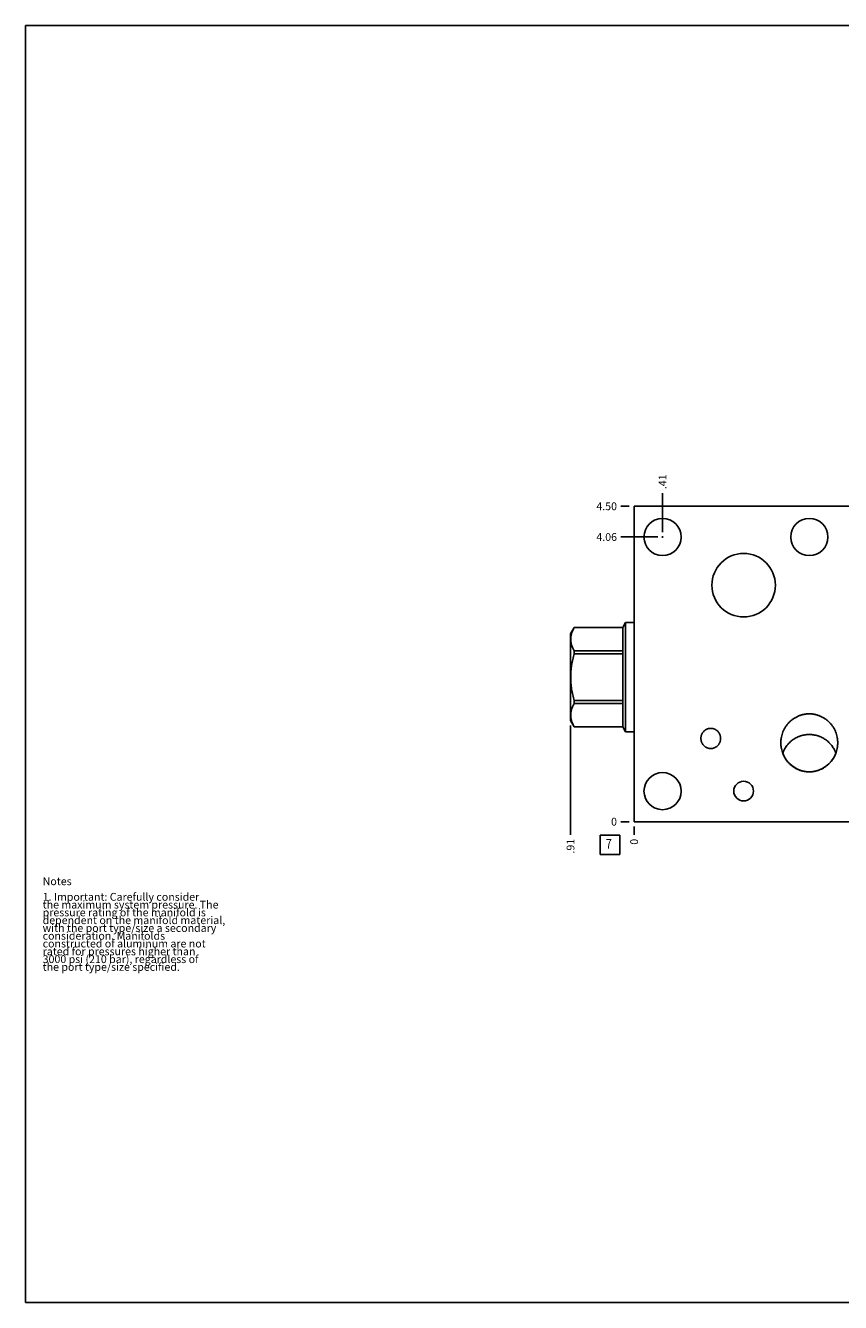
# Model space of a CAD drawing. Units: inches. Extents: x 0.3 to 21.7, y 0.3 to 16.7.
# Drawn here: x 0.3 to 10.8, y 0.3 to 16.7 of the extents above; entities that cross this region are included whole.
import ezdxf

# ---------------------------------------------------------------- set-up
doc = ezdxf.new("R2010")
doc.units = ezdxf.units.IN
doc.header["$LTSCALE"] = 1.21
doc.header["$MEASUREMENT"] = 0
doc.layers.get('0').update_dxf_attribs({"linetype": 'CONTINUOUS'})
doc.styles.get("Standard").update_dxf_attribs({"font": 'txt', "width": 0.8})
doc.dimstyles.new('DIMSTYLE_1', dxfattribs={"dimtxt": 0.1, "dimasz": 0.1875, "dimexe": 0.125, "dimexo": 0.0625, "dimgap": 0.025, "dimtad": 0, "dimtih": 1, "dimtoh": 1, "dimlfac": 1.111111, "dimzin": 4, "dimdsep": 46, "dimtxsty": 'STANDARD', "dimblk": '_FILLED', "dimblk1": '_FILLED', "dimblk2": '_FILLED', "dimcen": 0.09, "dimadec": 0, "dimazin": 0, "dimtfac": 1, "dimtofl": 0, "dimtmove": 0, "dimatfit": 3, "dimldrblk": '_FILLED', "dimfxl": 1, "dimtolj": 1, "dimtzin": 4, "dimarcsym": 0})
doc.dimstyles.new('DIMSTYLE_2', dxfattribs={"dimtxt": 0.1, "dimasz": 0.1875, "dimexe": 0.125, "dimexo": 0.0625, "dimgap": 0.025, "dimtad": 0, "dimtih": 1, "dimtoh": 1, "dimdec": 0, "dimlfac": 1.111111, "dimzin": 4, "dimdsep": 46, "dimtxsty": 'STANDARD', "dimblk": '_FILLED', "dimblk1": '_FILLED', "dimblk2": '_FILLED', "dimcen": 0.09, "dimadec": 0, "dimazin": 0, "dimtfac": 1, "dimtdec": 0, "dimtofl": 0, "dimtmove": 0, "dimatfit": 3, "dimldrblk": '_FILLED', "dimfxl": 1, "dimtolj": 1, "dimtzin": 4, "dimarcsym": 0})

# ---------------------------------------------------------------- blocks, each defined once
blk = doc.blocks.new('*D0')
at = {"color": 2, "linetype": 'CONTINUOUS'}
blk.add_line((14.699, 6.412), (14.699, 6.305), dxfattribs=at)
at = {"color": 2, "linetype": 'CONTINUOUS', "insert": (14.649, 6.255), "char_height": 0.1, "width": 0.32, "attachment_point": 3, "rotation": 90, "line_spacing_factor": 0.9}
blk.add_mtext('7.31', dxfattribs=at)
blk = doc.blocks.new('_FILLED')
at = {"color": 0, "linetype": 'BYBLOCK'}
blk.add_solid([(0, 0), (-1, 0.167), (-1, -0.167)], dxfattribs=at)
blk = doc.blocks.new('*D1')
at = {"color": 2, "linetype": 'CONTINUOUS'}
blk.add_line((8.118, 6.412), (8.118, 6.305), dxfattribs=at)
at = {"color": 2, "linetype": 'CONTINUOUS', "insert": (8.068, 6.255), "char_height": 0.1, "width": 0.08, "attachment_point": 3, "rotation": 90, "line_spacing_factor": 0.9}
blk.add_mtext('0', dxfattribs=at)
blk = doc.blocks.new('*D2')
at = {"color": 2, "linetype": 'CONTINUOUS'}
blk.add_line((8.055, 10.525), (7.948, 10.525), dxfattribs=at)
at = {"color": 2, "linetype": 'CONTINUOUS', "insert": (7.898, 10.575), "char_height": 0.1, "width": 0.32, "attachment_point": 3, "line_spacing_factor": 0.9}
blk.add_mtext('4.50', dxfattribs=at)
blk = doc.blocks.new('*D3')
at = {"color": 2, "linetype": 'CONTINUOUS'}
blk.add_line((8.055, 6.475), (7.948, 6.475), dxfattribs=at)
at = {"color": 2, "linetype": 'CONTINUOUS', "insert": (7.898, 6.525), "char_height": 0.1, "width": 0.08, "attachment_point": 3, "line_spacing_factor": 0.9}
blk.add_mtext('0', dxfattribs=at)
blk = doc.blocks.new('*D4')
at = {"color": 2, "linetype": 'CONTINUOUS'}
blk.add_line((8.483, 10.193), (8.483, 10.695), dxfattribs=at)
at = {"color": 2, "linetype": 'CONTINUOUS', "insert": (8.433, 10.745), "char_height": 0.1, "width": 0.24, "attachment_point": 1, "rotation": 90, "line_spacing_factor": 0.9}
blk.add_mtext('.41', dxfattribs=at)
blk = doc.blocks.new('*D5')
at = {"color": 2, "linetype": 'CONTINUOUS'}
blk.add_line((8.421, 10.131), (7.948, 10.131), dxfattribs=at)
at = {"color": 2, "linetype": 'CONTINUOUS', "insert": (7.898, 10.181), "char_height": 0.1, "width": 0.32, "attachment_point": 3, "line_spacing_factor": 0.9}
blk.add_mtext('4.06', dxfattribs=at)
blk = doc.blocks.new('*D6')
at = {"color": 2, "linetype": 'CONTINUOUS'}
blk.add_line((7.301, 7.71), (7.301, 6.305), dxfattribs=at)
at = {"color": 2, "linetype": 'CONTINUOUS', "insert": (7.251, 6.255), "char_height": 0.1, "width": 0.24, "attachment_point": 3, "rotation": 90, "line_spacing_factor": 0.9}
blk.add_mtext('.91', dxfattribs=at)
blk = doc.blocks.new('SUN_FACENUMBER_BL1', base_point=(7.808, 6.177))
at = {"color": 2, "linetype": 'CONTINUOUS'}
for p, q in [((7.683, 6.302), (7.933, 6.302)), ((7.683, 6.052), (7.683, 6.302)), ((7.933, 6.302), (7.933, 6.052)), ((7.933, 6.052), (7.683, 6.052))]:
    blk.add_line(p, q, dxfattribs=at)
at = {"color": 2, "linetype": 'CONTINUOUS', "width": 0.8}
blk.add_text('7', height=0.125, dxfattribs=at).set_placement((7.755, 6.127))

msp = doc.modelspace()

# ---------------------------------------------------------------- linework, layer by layer
at = {"color": 7, "linetype": 'CONTINUOUS'}
for p, q in [((0.3013, 0.3013), (0.3013, 16.6988)), ((0.3013, 16.6988), (21.6988, 16.6988)), ((8.1178, 6.475), (8.1178, 10.525)), ((8.1178, 10.525), (13.461, 10.525)), ((8.0089, 9.0324), (7.9722, 8.9689)), ((8.0089, 7.6293), (8.0089, 9.0324)), ((8.1178, 9.0324), (8.0089, 9.0324)), ((7.3476, 8.9687), (7.3015, 8.8888)), ((7.3015, 7.7728), (7.3015, 8.8888)), ((7.3477, 8.9686), (7.3477, 8.9689)), ((7.9722, 8.9689), (7.3477, 8.9689)), ((7.9722, 8.9686), (7.3477, 8.9686)), ((7.9722, 7.6927), (7.9722, 8.9689)), ((7.3477, 8.6321), (7.3477, 8.6673)), ((7.9722, 8.6673), (7.3477, 8.6673)), ((7.9722, 8.6321), (7.3477, 8.6321)), ((7.3477, 7.9943), (7.3477, 8.0295)), ((7.9722, 8.0295), (7.3477, 8.0295)), ((7.9722, 7.9943), (7.3477, 7.9943)), ((7.3476, 7.6929), (7.3015, 7.7728)), ((7.3477, 7.6927), (7.3477, 7.693)), ((7.9722, 7.693), (7.3477, 7.693)), ((7.9722, 7.6927), (7.3477, 7.6927)), ((8.0089, 7.6293), (7.9722, 7.6927)), ((8.1178, 7.6293), (8.0089, 7.6293)), ((8.1178, 6.475), (13.461, 6.475)), ((0.3013, 0.3013), (21.6988, 0.3013))]:
    msp.add_line(p, q, dxfattribs=at)
for centre, radius in [((8.4832, 10.1308), 0.2385), ((10.3678, 10.1308), 0.2385), ((9.5245, 9.5116), 0.4077), ((8.4832, 6.8674), 0.2385), ((9.5245, 6.8674), 0.1265)]:
    msp.add_circle(centre, radius, dxfattribs=at)
at = {"color": 4, "linetype": 'CONTINUOUS'}
msp.add_circle((8.4832, 10.1308), 0.0045, dxfattribs=at)
at = {"color": 7, "linetype": 'CONTINUOUS'}
msp.add_ellipse((10.3678, 7.4871), major_axis=(0, -0.37), ratio=0.9876883, start_param=5.0756256, end_param=7.490745, dxfattribs=at)
for points, knots in [([(7.3477, 8.6673), (7.3444, 8.6734), (7.338, 8.6856), (7.3294, 8.7042), (7.3219, 8.7229), (7.3155, 8.7418), (7.3105, 8.7607), (7.3068, 8.7797), (7.3046, 8.7988), (7.3038, 8.8179), (7.3046, 8.8371), (7.3068, 8.8562), (7.3105, 8.8752), (7.3155, 8.8941), (7.3219, 8.913), (7.3294, 8.9317), (7.338, 8.9503), (7.3444, 8.9625), (7.3477, 8.9686)], [0, 0, 0, 0, 0.0656415, 0.1302574, 0.1938532, 0.2564779, 0.318228, 0.3792548, 0.4397631, 0.5, 0.5602369, 0.6207452, 0.681772, 0.7435221, 0.8061468, 0.8697426, 0.9343585, 1, 1, 1, 1]), ([(7.3477, 8.0295), (7.341, 8.0541), (7.3319, 8.0912), (7.3218, 8.1411), (7.3155, 8.1787), (7.3105, 8.2165), (7.3068, 8.2545), (7.3046, 8.2926), (7.3038, 8.3308), (7.3046, 8.369), (7.3068, 8.4071), (7.3105, 8.4451), (7.3155, 8.4829), (7.3218, 8.5205), (7.3319, 8.5704), (7.341, 8.6075), (7.3477, 8.6321)], [0, 0, 0, 0, 0.1249911, 0.1874919, 0.2499932, 0.3124948, 0.3749964, 0.4374981, 0.5, 0.5625019, 0.6250036, 0.6875052, 0.7500068, 0.8125081, 0.8750089, 1, 1, 1, 1]), ([(7.3477, 7.693), (7.3444, 7.6991), (7.338, 7.7113), (7.3294, 7.7299), (7.3219, 7.7486), (7.3155, 7.7675), (7.3105, 7.7864), (7.3068, 7.8054), (7.3046, 7.8245), (7.3038, 7.8437), (7.3046, 7.8628), (7.3068, 7.8819), (7.3105, 7.9009), (7.3155, 7.9198), (7.3219, 7.9387), (7.3294, 7.9574), (7.338, 7.976), (7.3444, 7.9882), (7.3477, 7.9943)], [0, 0, 0, 0, 0.0656415, 0.1302574, 0.1938532, 0.2564779, 0.318228, 0.3792548, 0.4397631, 0.5, 0.5602369, 0.6207452, 0.681772, 0.7435221, 0.8061468, 0.8697426, 0.9343585, 1, 1, 1, 1]), ([(10.0024, 7.4875), (10.0024, 7.4935), (10.0026, 7.5056), (10.0039, 7.5237), (10.0061, 7.5416), (10.0101, 7.5655), (10.0173, 7.5948), (10.0272, 7.6233), (10.0367, 7.6455), (10.0447, 7.6618), (10.0534, 7.6776), (10.0629, 7.6931), (10.0732, 7.708), (10.0878, 7.7272), (10.1078, 7.7499), (10.1299, 7.7705), (10.1487, 7.7856), (10.1634, 7.7962), (10.1785, 7.8061), (10.1942, 7.8152), (10.2103, 7.8236), (10.2267, 7.8311), (10.2436, 7.8377), (10.2607, 7.8436), (10.2781, 7.8485), (10.2958, 7.8526), (10.3136, 7.8558), (10.3316, 7.8581), (10.3496, 7.8594), (10.3617, 7.8597), (10.3678, 7.8597)], [0, 0, 0, 0, 0.0312524, 0.0625048, 0.0937572, 0.1250096, 0.1874964, 0.2499831, 0.2812355, 0.3124878, 0.3437402, 0.3749925, 0.4062448, 0.4374972, 0.4999831, 0.5624688, 0.593721, 0.6249733, 0.6562256, 0.6874778, 0.7187301, 0.7499823, 0.7812345, 0.8124868, 0.843739, 0.8749912, 0.9062435, 0.9374953, 0.9687485, 1, 1, 1, 1]), ([(10.3678, 7.8597), (10.3738, 7.8597), (10.3859, 7.8594), (10.4039, 7.8581), (10.4219, 7.8558), (10.4397, 7.8526), (10.4574, 7.8485), (10.4748, 7.8436), (10.4919, 7.8377), (10.5088, 7.8311), (10.5252, 7.8236), (10.5413, 7.8152), (10.557, 7.8061), (10.5721, 7.7962), (10.5868, 7.7856), (10.6056, 7.7705), (10.6277, 7.7499), (10.6477, 7.7272), (10.6623, 7.708), (10.6726, 7.6931), (10.6821, 7.6776), (10.6908, 7.6618), (10.6988, 7.6455), (10.7083, 7.6233), (10.7182, 7.5948), (10.7254, 7.5655), (10.7294, 7.5416), (10.7316, 7.5237), (10.7329, 7.5056), (10.7332, 7.4935), (10.7332, 7.4875)], [0, 0, 0, 0, 0.0312515, 0.0625047, 0.0937565, 0.1250088, 0.156261, 0.1875132, 0.2187655, 0.2500177, 0.2812699, 0.3125222, 0.3437744, 0.3750267, 0.406279, 0.4375312, 0.5000169, 0.5625028, 0.5937552, 0.6250075, 0.6562598, 0.6875122, 0.7187645, 0.7500169, 0.8125036, 0.8749904, 0.9062428, 0.9374952, 0.9687476, 1, 1, 1, 1]), ([(8.9759, 7.5442), (8.9759, 7.5484), (8.9762, 7.5547), (8.9772, 7.563), (8.9786, 7.5713), (8.981, 7.5815), (8.9844, 7.5914), (8.9877, 7.5991), (8.9914, 7.6067), (8.9966, 7.6158), (9.0039, 7.626), (9.0122, 7.6355), (9.0214, 7.6441), (9.0313, 7.6518), (9.0403, 7.6574), (9.0477, 7.6613), (9.0553, 7.6648), (9.0651, 7.6685), (9.0753, 7.6711), (9.0835, 7.6726), (9.0919, 7.6737), (9.0982, 7.674), (9.1024, 7.674)], [0, 0, 0, 0, 0.0624968, 0.0937539, 0.125011, 0.1875077, 0.2500041, 0.2812612, 0.3125183, 0.3750144, 0.4375102, 0.5000057, 0.5625008, 0.6249957, 0.6874903, 0.7187473, 0.7500044, 0.8124984, 0.8749925, 0.9062489, 0.9375058, 1, 1, 1, 1]), ([(9.1024, 7.4144), (9.0982, 7.4144), (9.0919, 7.4147), (9.0835, 7.4158), (9.0753, 7.4173), (9.0651, 7.4199), (9.0553, 7.4236), (9.0477, 7.4271), (9.0403, 7.431), (9.0313, 7.4366), (9.0214, 7.4443), (9.0122, 7.4529), (9.0039, 7.4624), (8.9966, 7.4726), (8.9914, 7.4817), (8.9877, 7.4893), (8.9844, 7.497), (8.981, 7.5069), (8.9786, 7.5171), (8.9772, 7.5254), (8.9762, 7.5337), (8.9759, 7.54), (8.9759, 7.5442)], [0, 0, 0, 0, 0.0624942, 0.0937511, 0.1250075, 0.1875016, 0.2499956, 0.2812527, 0.3125097, 0.3750043, 0.4374992, 0.4999943, 0.5624898, 0.6249856, 0.6874817, 0.7187388, 0.7499959, 0.8124923, 0.874989, 0.9062461, 0.9375032, 1, 1, 1, 1]), ([(9.1024, 7.674), (9.1065, 7.674), (9.1128, 7.6737), (9.1212, 7.6726), (9.1294, 7.6711), (9.1396, 7.6685), (9.1494, 7.6648), (9.157, 7.6613), (9.1644, 7.6574), (9.1734, 7.6518), (9.1833, 7.6441), (9.1925, 7.6355), (9.2008, 7.626), (9.2081, 7.6158), (9.2133, 7.6067), (9.217, 7.5991), (9.2203, 7.5914), (9.2237, 7.5815), (9.2261, 7.5713), (9.2275, 7.563), (9.2285, 7.5547), (9.2288, 7.5484), (9.2288, 7.5442)], [0, 0, 0, 0, 0.0624942, 0.0937511, 0.1250075, 0.1875016, 0.2499956, 0.2812527, 0.3125097, 0.3750043, 0.4374992, 0.4999943, 0.5624898, 0.6249856, 0.6874817, 0.7187388, 0.7499959, 0.8124923, 0.874989, 0.9062461, 0.9375032, 1, 1, 1, 1]), ([(9.2288, 7.5442), (9.2288, 7.54), (9.2285, 7.5337), (9.2275, 7.5254), (9.2261, 7.5171), (9.2237, 7.5069), (9.2203, 7.497), (9.217, 7.4893), (9.2133, 7.4817), (9.2081, 7.4726), (9.2008, 7.4624), (9.1925, 7.4529), (9.1833, 7.4443), (9.1734, 7.4366), (9.1644, 7.431), (9.157, 7.4271), (9.1494, 7.4236), (9.1396, 7.4199), (9.1294, 7.4173), (9.1212, 7.4158), (9.1128, 7.4147), (9.1065, 7.4144), (9.1024, 7.4144)], [0, 0, 0, 0, 0.0624968, 0.0937539, 0.125011, 0.1875077, 0.2500041, 0.2812612, 0.3125183, 0.3750144, 0.4375102, 0.5000057, 0.5625008, 0.6249957, 0.6874903, 0.7187473, 0.7500044, 0.8124984, 0.8749925, 0.9062489, 0.9375058, 1, 1, 1, 1]), ([(10.3678, 7.5949), (10.3585, 7.5949), (10.3446, 7.5944), (10.3262, 7.5926), (10.3079, 7.5901), (10.2852, 7.5857), (10.2629, 7.5795), (10.2454, 7.5735), (10.2281, 7.5669), (10.207, 7.5574), (10.1826, 7.5441), (10.1593, 7.529), (10.1372, 7.5122), (10.1165, 7.4937), (10.1004, 7.4771), (10.0883, 7.4631), (10.0768, 7.4487), (10.0634, 7.4298), (10.0514, 7.41), (10.0427, 7.3937), (10.0347, 7.377), (10.0294, 7.3642), (10.0261, 7.3555)], [0, 0, 0, 0, 0.0625006, 0.0937564, 0.1250119, 0.1875121, 0.2500117, 0.2812672, 0.3125225, 0.3750214, 0.4375198, 0.5000176, 0.5625148, 0.6250114, 0.6875073, 0.7187606, 0.7500136, 0.8125083, 0.8750025, 0.9062547, 0.9375069, 1, 1, 1, 1]), ([(10.7094, 7.3555), (10.7061, 7.3642), (10.7008, 7.377), (10.6928, 7.3937), (10.6841, 7.41), (10.6721, 7.4298), (10.6587, 7.4487), (10.6472, 7.4631), (10.6351, 7.4771), (10.619, 7.4937), (10.5983, 7.5122), (10.5762, 7.529), (10.5529, 7.5441), (10.5285, 7.5574), (10.5074, 7.5669), (10.4901, 7.5735), (10.4726, 7.5795), (10.4503, 7.5857), (10.4276, 7.5901), (10.4093, 7.5926), (10.3909, 7.5944), (10.377, 7.5949), (10.3678, 7.5949)], [0, 0, 0, 0, 0.0624931, 0.0937453, 0.1249975, 0.1874917, 0.2499864, 0.2812394, 0.3124927, 0.3749886, 0.4374852, 0.4999824, 0.5624802, 0.6249786, 0.6874775, 0.7187328, 0.7499883, 0.8124879, 0.8749881, 0.9062436, 0.9374994, 1, 1, 1, 1]), ([(10.3678, 7.1153), (10.3617, 7.1153), (10.3496, 7.1156), (10.3316, 7.1169), (10.3136, 7.1192), (10.2958, 7.1224), (10.2781, 7.1265), (10.2607, 7.1314), (10.2436, 7.1373), (10.2267, 7.1439), (10.2103, 7.1514), (10.1942, 7.1598), (10.1785, 7.1689), (10.1634, 7.1788), (10.1487, 7.1894), (10.1299, 7.2045), (10.1078, 7.2251), (10.0878, 7.2478), (10.0732, 7.267), (10.0629, 7.2819), (10.0534, 7.2974), (10.0447, 7.3132), (10.0367, 7.3295), (10.0272, 7.3517), (10.0173, 7.3802), (10.0101, 7.4095), (10.0061, 7.4334), (10.0039, 7.4513), (10.0026, 7.4694), (10.0024, 7.4815), (10.0024, 7.4875)], [0, 0, 0, 0, 0.0312515, 0.0625047, 0.0937565, 0.1250088, 0.156261, 0.1875132, 0.2187655, 0.2500177, 0.2812699, 0.3125222, 0.3437744, 0.3750267, 0.406279, 0.4375312, 0.5000169, 0.5625028, 0.5937552, 0.6250075, 0.6562598, 0.6875122, 0.7187645, 0.7500169, 0.8125036, 0.8749904, 0.9062428, 0.9374952, 0.9687476, 1, 1, 1, 1]), ([(10.7332, 7.4875), (10.7332, 7.4815), (10.7329, 7.4694), (10.7316, 7.4513), (10.7294, 7.4334), (10.7254, 7.4095), (10.7182, 7.3802), (10.7083, 7.3517), (10.6988, 7.3295), (10.6908, 7.3132), (10.6821, 7.2974), (10.6726, 7.2819), (10.6623, 7.267), (10.6477, 7.2478), (10.6277, 7.2251), (10.6056, 7.2045), (10.5868, 7.1894), (10.5721, 7.1788), (10.557, 7.1689), (10.5413, 7.1598), (10.5252, 7.1514), (10.5088, 7.1439), (10.4919, 7.1373), (10.4748, 7.1314), (10.4574, 7.1265), (10.4397, 7.1224), (10.4219, 7.1192), (10.4039, 7.1169), (10.3859, 7.1156), (10.3738, 7.1153), (10.3678, 7.1153)], [0, 0, 0, 0, 0.0312524, 0.0625048, 0.0937572, 0.1250096, 0.1874964, 0.2499831, 0.2812355, 0.3124878, 0.3437402, 0.3749925, 0.4062448, 0.4374972, 0.4999831, 0.5624688, 0.593721, 0.6249733, 0.6562256, 0.6874778, 0.7187301, 0.7499823, 0.7812345, 0.8124868, 0.843739, 0.8749912, 0.9062435, 0.9374953, 0.9687485, 1, 1, 1, 1])]:
    msp.add_open_spline(points, degree=3, knots=knots, dxfattribs=at)

# ---------------------------------------------------------------- block references
at = {"color": 2, "linetype": 'CONTINUOUS'}
msp.add_blockref('SUN_FACENUMBER_BL1', (7.8075, 6.1769), dxfattribs=at)

# ---------------------------------------------------------------- texts
at = {"color": 2, "linetype": 'CONTINUOUS', "insert": (0.5212, 5.7599), "char_height": 0.1, "width": 3.04, "attachment_point": 1, "line_spacing_factor": 0.6}
msp.add_mtext('Notes\\P \\P1. Important: Carefully consider\\P   the maximum system pressure. The\\P   pressure rating of the manifold is\\P   dependent on the manifold material,\\P   with the port type/size a secondary\\P   consideration. Manifolds\\P   constructed of aluminum are not\\P   rated for pressures higher than\\P   3000 psi (210 bar), regardless of\\P   the port type/size specified.', dxfattribs=at)

# ---------------------------------------------------------------- dimensions: what is measured, and where the dimension line sits
at = {"color": 2, "linetype": 'CONTINUOUS'}
for feature_location, offset, dtype, origin, dimstyle, picture, middle in [((8.4832, 10.1933), (0, 0.5017), 1, (8.1178, 6.475), 'DIMSTYLE_1', '*D4', (8.4832, 10.8625)), ((8.0553, 10.525), (-0.1075, 0), 0, (8.1178, 6.475), 'DIMSTYLE_1', '*D2', (7.7378, 10.525)), ((8.4207, 10.1308), (-0.4729, 0), 0, (8.1178, 6.475), 'DIMSTYLE_1', '*D5', (7.7378, 10.1308)), ((7.3015, 7.7103), (0, -1.4053), 1, (8.1178, 6.475), 'DIMSTYLE_1', '*D6', (7.3015, 6.1325)), ((8.055250091, 6.475), (-0.1075, 0), 0, (8.117750091, 6.475), 'DIMSTYLE_2', '*D3', (7.8577500305, 6.4749999695)), ((8.117750091, 6.4125), (0, -0.1075), 1, (8.117750091, 6.475), 'DIMSTYLE_2', '*D1', (8.1177500299, 6.2150002142)), ((14.6985, 6.4125), (0, -0.1075), 1, (8.1178, 6.475), 'DIMSTYLE_1', '*D0', (14.6985, 6.085))]:
    dim = msp.add_ordinate_dim(feature_location=feature_location, offset=offset, dtype=dtype, origin=origin, dimstyle=dimstyle, dxfattribs=at)
    dim.commit()
    dim.dimension.update_dxf_attribs({"geometry": picture, "text_midpoint": middle})

doc.saveas('drawing.dxf')
